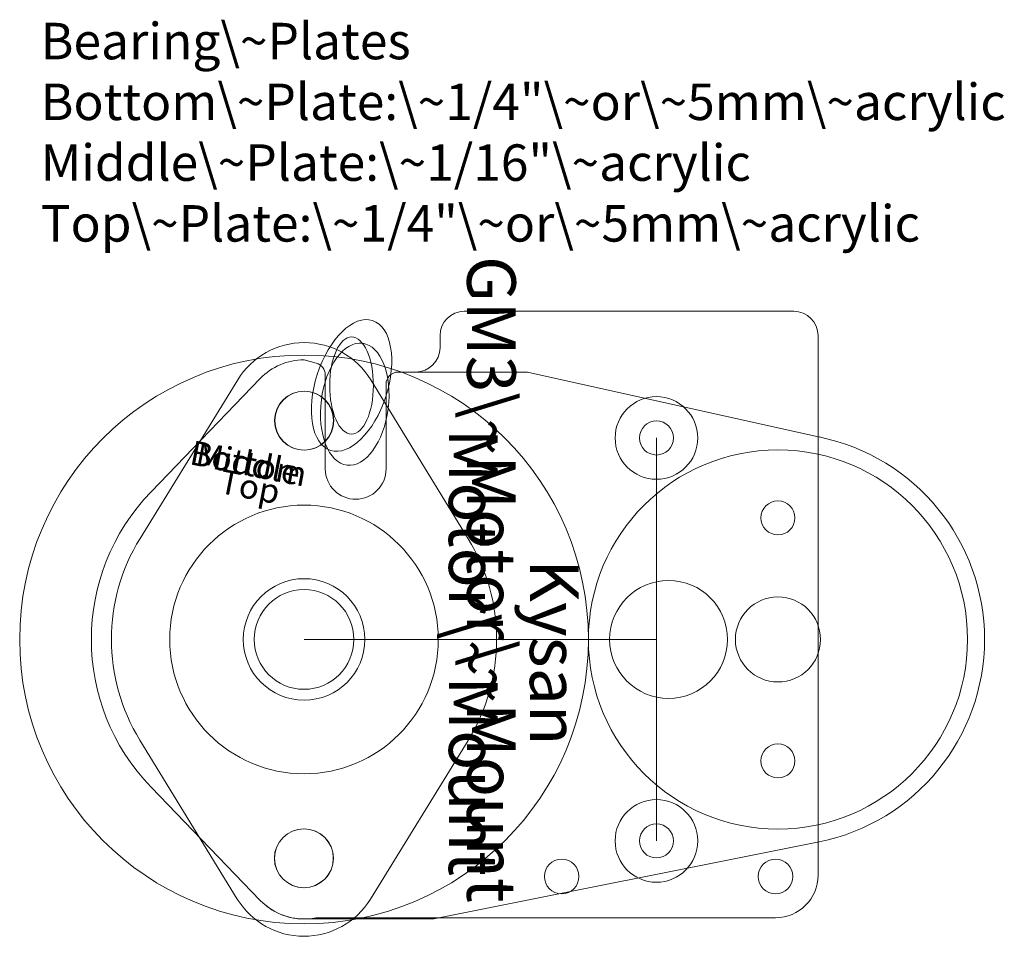
# Model space of a CAD drawing. Units: millimetres. Extents: x 62.2 to 143.2, y 44.2 to 119.7.
import ezdxf

# ---------------------------------------------------------------- set-up
doc = ezdxf.new("R2010")
doc.units = ezdxf.units.MM
doc.layers.get('0').update_dxf_attribs({"linetype": 'CONTINUOUS', "lineweight": 0, "true_color": 0xffffff})
for name, color, linetype, lineweight, true_color in [('Bottom Plate', 7, 'CONTINUOUS', 0, 0xffffff), ('Bottom Text', 4, 'CONTINUOUS', 0, 0x00ffff), ('GM3 Mount Plate', 7, 'CONTINUOUS', 0, 0x000000), ('GM3 Plate Text', 4, 'CONTINUOUS', 0, 0x00ffff), ('Kysan Mount Plate', 7, 'CONTINUOUS', 0, 0x000000), ('Kysan Mount Text', 4, 'CONTINUOUS', 0, 0x00ffff), ('Middle Layer', 7, 'CONTINUOUS', 0, 0xffffff), ('Middle Text', 4, 'CONTINUOUS', 0, 0x00ffff), ('Notes', 7, 'CONTINUOUS', 0, 0xffffff), ('Top Plate', 7, 'CONTINUOUS', 0, 0xffffff), ('Top Text', 4, 'CONTINUOUS', 0, 0x00ffff)]:
    doc.layers.add(name, color=color, linetype=linetype, lineweight=lineweight, true_color=true_color)
doc.styles.get("Standard").update_dxf_attribs({"font": 'txt', "width": 0.75})

msp = doc.modelspace()

# ---------------------------------------------------------------- linework, layer by layer
for centre, radius in [((124.579, 78.667), 1.4), ((124.579, 68.667), 3.5), ((124.579, 58.667), 1.4)]:
    msp.add_circle(centre, radius)
at = {"layer": 'Bottom Plate'}
for p, q in [((80.124, 90.036), (72.083, 76.977)), ((99.09, 76.954), (91.071, 90.026)), ((72.069, 60.379), (80.087, 47.307)), ((91.035, 47.298), (99.076, 60.356))]:
    msp.add_line(p, q, dxfattribs=at)
for centre, radius in [((85.595, 86.667), 2.425), ((85.579, 68.667), 11.05), ((85.564, 50.667), 2.425)]:
    msp.add_circle(centre, radius, dxfattribs=at)
for centre, radius, start, end in [((85.595, 86.667), 6.425, 31.52555, 148.37597), ((85.579, 68.667), 15.85, 148.37597, 211.52555), ((85.579, 68.667), 15.85, 328.37597, 31.52555), ((85.564, 50.667), 6.425, 211.52555, 328.37597)]:
    msp.add_arc(centre, radius, start, end, dxfattribs=at)
msp.add_ellipse((89.752, 88.019), major_axis=(0.637, 5.015), ratio=0.548207, dxfattribs=at)
at = {"layer": 'GM3 Mount Plate'}
for p, q in [((125.879, 95.667), (98.768, 95.667)), ((96.768, 93.667), (96.768, 92.667)), ((127.879, 93.667), (127.879, 49.267)), ((86.588, 91.396), (85.579, 91.667)), ((81.982, 90.139), (72.987, 80.819)), ((87.329, 82.676), (87.329, 90.43)), ((94.768, 90.667), (93.329, 90.667)), ((92.329, 82.7), (92.329, 89.667)), ((81.982, 47.194), (72.987, 56.514)), ((124.379, 45.767), (86.574, 45.767))]:
    msp.add_line(p, q, dxfattribs=at)
for centre, radius in [((85.579, 86.667), 2.425), ((115.579, 68.667), 4.85), ((85.579, 68.667), 4.1), ((85.579, 50.667), 2.425), ((106.779, 49.167), 1.425), ((124.379, 49.167), 1.425)]:
    msp.add_circle(centre, radius, dxfattribs=at)
for centre, radius, start, end in [((98.768, 93.667), 2, 90, 180), ((125.879, 93.667), 2, 0, 90), ((94.768, 92.667), 2, 270, 360), ((85.579, 86.667), 5, 90, 136.01704), ((86.329, 90.43), 1, 359.99944, 75), ((93.329, 89.667), 1, 90, 179.99884), ((89.829, 82.7), 2.5, 180.54994, 0), ((85.579, 68.667), 17.5, 136.01704, 223.98296), ((124.379, 49.267), 3.5, 270, 360), ((85.579, 50.667), 5, 223.98296, 281.47834)]:
    msp.add_arc(centre, radius, start, end, dxfattribs=at)
at = {"layer": 'Kysan Mount Plate'}
for p, q in [((86.588, 91.396), (85.579, 91.667)), ((81.982, 90.139), (72.987, 80.819)), ((87.329, 82.676), (87.329, 90.43)), ((93.329, 90.667), (103.974, 90.667)), ((103.974, 90.667), (128.014, 85.316)), ((92.329, 82.7), (92.329, 89.667)), ((114.579, 52.092), (114.579, 85.242)), ((85.579, 68.667), (114.579, 68.667)), ((81.982, 47.194), (72.987, 56.514)), ((127.972, 52.009), (96.27, 45.667)), ((85.579, 45.667), (96.27, 45.667))]:
    msp.add_line(p, q, dxfattribs=at)
for centre, radius in [((85.579, 68.667), 23.4), ((85.579, 86.667), 2.425), ((114.579, 85.242), 3.4), ((114.579, 85.242), 1.4), ((124.579, 68.667), 15.6), ((85.579, 68.667), 4.1), ((114.579, 52.092), 3.4), ((114.579, 52.092), 1.4), ((85.579, 50.667), 2.425)]:
    msp.add_circle(centre, radius, dxfattribs=at)
for centre, radius, start, end in [((85.579, 86.667), 5, 90, 136.01704), ((86.329, 90.43), 1, 359.99944, 75), ((93.329, 89.667), 1, 90, 179.99884), ((124.579, 68.667), 17, 281.53696, 78.46304), ((89.829, 82.7), 2.5, 180.54994, 0), ((85.579, 68.667), 17.5, 136.01704, 223.98296), ((85.579, 50.667), 5, 223.98296, 270)]:
    msp.add_arc(centre, radius, start, end, dxfattribs=at)
at = {"layer": 'Middle Layer'}
for p, q in [((80.124, 90.036), (72.083, 76.977)), ((99.09, 76.954), (91.071, 90.026)), ((72.069, 60.379), (80.087, 47.307)), ((91.035, 47.298), (99.076, 60.356))]:
    msp.add_line(p, q, dxfattribs=at)
for centre, radius in [((85.595, 86.667), 2.425), ((85.579, 68.667), 11.05), ((85.564, 50.667), 2.425)]:
    msp.add_circle(centre, radius, dxfattribs=at)
for centre, radius, start, end in [((85.595, 86.667), 6.425, 31.52555, 148.37597), ((85.579, 68.667), 15.85, 148.37597, 211.52555), ((85.579, 68.667), 15.85, 328.37597, 31.52555), ((85.564, 50.667), 6.425, 211.52555, 328.37597)]:
    msp.add_arc(centre, radius, start, end, dxfattribs=at)
msp.add_ellipse((89.488, 89.564), major_axis=(1.727, 5.341), ratio=0.528512, dxfattribs=at)
at = {"layer": 'Top Plate'}
for p, q in [((80.124, 90.036), (72.083, 76.977)), ((99.09, 76.954), (91.071, 90.026)), ((72.069, 60.379), (80.087, 47.307)), ((91.035, 47.298), (99.076, 60.356))]:
    msp.add_line(p, q, dxfattribs=at)
for centre, radius in [((85.595, 86.667), 2.425), ((85.579, 68.667), 5), ((85.564, 50.667), 2.425)]:
    msp.add_circle(centre, radius, dxfattribs=at)
for centre, radius, start, end in [((85.595, 86.667), 6.425, 31.52555, 148.37597), ((85.579, 68.667), 15.85, 148.37597, 211.52555), ((85.579, 68.667), 15.85, 328.37597, 31.52555), ((85.564, 50.667), 6.425, 211.52555, 328.37597)]:
    msp.add_arc(centre, radius, start, end, dxfattribs=at)
msp.add_ellipse((89.488, 89.564), major_axis=(0.003, 4), ratio=0.45, dxfattribs=at)

# ---------------------------------------------------------------- texts
at = {"layer": 'Bottom Text', "insert": (85.963, 83.198), "char_height": 2, "width": 100, "attachment_point": 3, "rotation": 348.90152}
msp.add_mtext('Bottom', dxfattribs=at)
at = {"layer": 'GM3 Plate Text', "insert": (103, 47), "char_height": 4, "width": 100, "attachment_point": 3, "rotation": 270}
msp.add_mtext('GM3\\~Motor\\~Mount', dxfattribs=at)
at = {"layer": 'Kysan Mount Text', "insert": (102.315, 67.609), "char_height": 4, "width": 100, "attachment_point": 5, "rotation": 270}
msp.add_mtext('Kysan\\PMotor\\~Mount', dxfattribs=at)
at = {"layer": 'Middle Text', "insert": (85.418, 83.305), "char_height": 2, "width": 100, "attachment_point": 3, "rotation": 348.90152}
msp.add_mtext('Middle', dxfattribs=at)
at = {"layer": 'Notes', "insert": (63.917, 119.4), "char_height": 3, "width": 100, "attachment_point": 1}
msp.add_mtext('Bearing\\~Plates\\PBottom\\~Plate:\\~1/4"\\~or\\~5mm\\~acrylic\\PMiddle\\~Plate:\\~1/16"\\~acrylic\\PTop\\~Plate:\\~1/4"\\~or\\~5mm\\~acrylic', dxfattribs=at)
at = {"layer": 'Top Text', "insert": (83.753, 81.747), "char_height": 2, "width": 100, "attachment_point": 3, "rotation": 348.90152}
msp.add_mtext('Top', dxfattribs=at)

doc.saveas('drawing.dxf')
